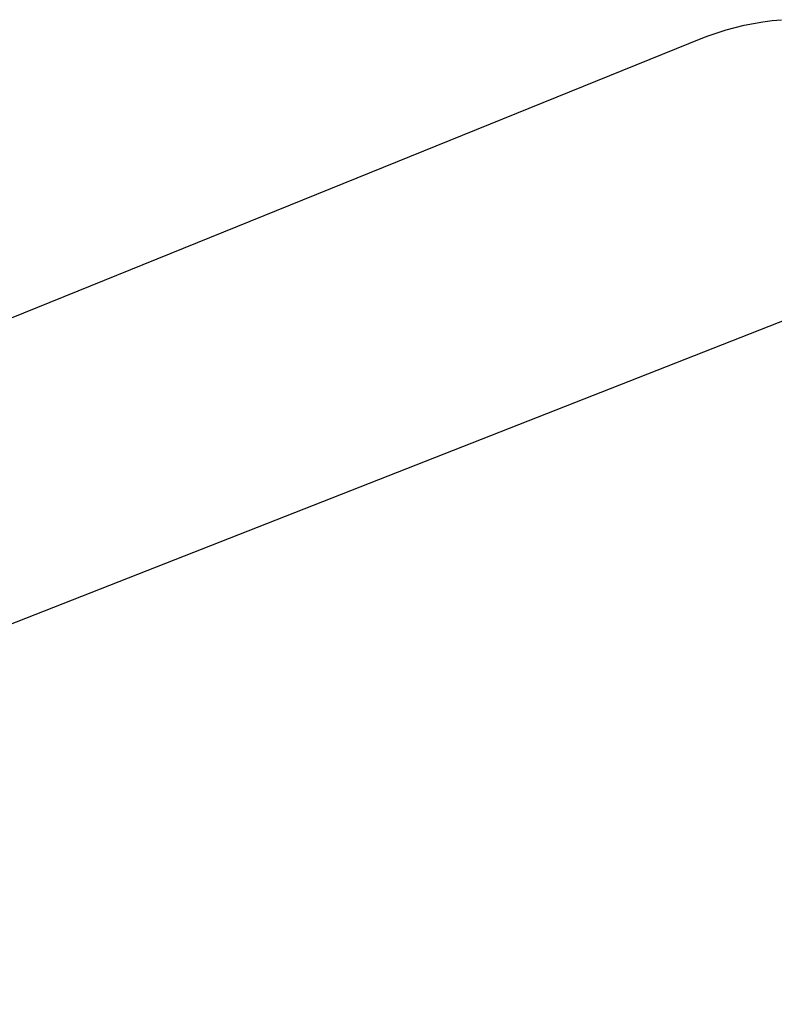
# Model space of a CAD drawing. Units: millimetres. Extents: x -742 to 435, y -1495 to 1517.
# Drawn here: x -508 to -444, y -239 to -156 of the extents above; entities that cross this region are included whole.
import ezdxf

# ---------------------------------------------------------------- set-up
doc = ezdxf.new("R2010")
doc.units = ezdxf.units.MM
doc.header["$MEASUREMENT"] = 0
doc.layers.add('Default', color=7, linetype='Continuous', true_color=0x000000)

msp = doc.modelspace()

# ---------------------------------------------------------------- linework, layer by layer
at = {"layer": 'Default', "color": 7, "true_color": 0xffffff}
for p, q in [((-446.317, -156.493), (-445.539, -156.336)), ((-445.539, -156.336), (-444.757, -156.204)), ((-444.757, -156.204), (-443.97, -156.098)), ((-443.97, -156.098), (-443.18, -156.017)), ((-449.367, -157.37), (-448.615, -157.114)), ((-448.615, -157.114), (-447.856, -156.882)), ((-447.856, -156.882), (-447.09, -156.675)), ((-447.09, -156.675), (-446.317, -156.493)), ((-598.067, -217.584), (-449.823, -157.547)), ((-449.823, -157.547), (-449.367, -157.37)), ((-441.478, -180.846), (-590, -239.227))]:
    msp.add_line(p, q, dxfattribs=at)

doc.saveas('drawing.dxf')
